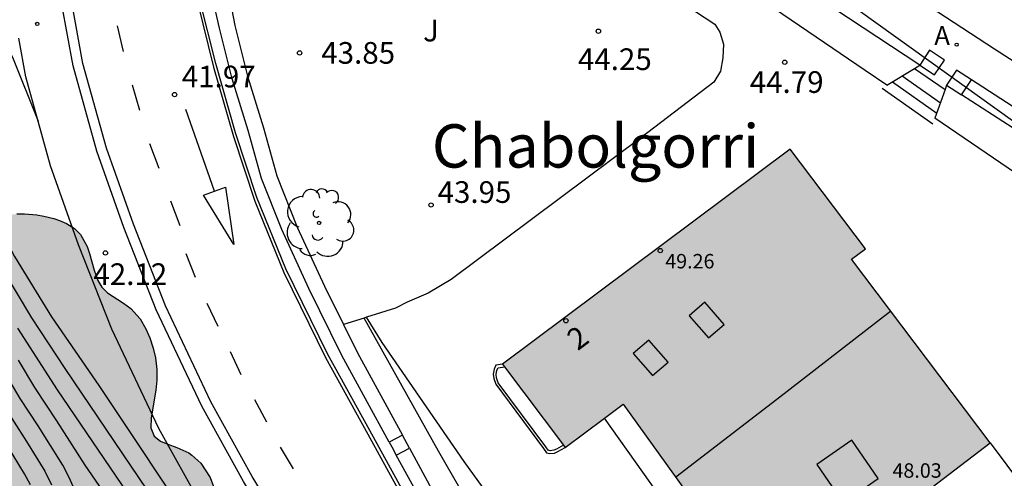
# Model space of a CAD drawing. Units: millimetres. Extents: x 584143 to 584496, y 4796539 to 4796791.
# Drawn here: x 584331 to 584365, y 4796744 to 4796760 of the extents above; entities that cross this region are included whole.
import ezdxf
from ezdxf.enums import TextEntityAlignment as Align

# ---------------------------------------------------------------- set-up
doc = ezdxf.new("R2010")
doc.units = ezdxf.units.MM
for name, color, linetype in [('020104', 34, 'Continuous'), ('020204', 9, 'Continuous'), ('020308', 9, 'Continuous'), ('060108', 9, 'Continuous'), ('060113', 4, 'Continuous'), ('060117', 9, 'Continuous'), ('060124', 9, 'Continuous'), ('060141', 9, 'Continuous'), ('060145', 9, 'Continuous'), ('070105', 6, 'Continuous'), ('070110', 9, 'Continuous'), ('080106', 1, 'Continuous'), ('080107', 9, 'Continuous'), ('080109', 9, 'Continuous'), ('080201', 9, 'Continuous'), ('080202', 9, 'Continuous'), ('080303', 9, 'Continuous'), ('080304', 9, 'Continuous'), ('080308', 9, 'Continuous'), ('100105', 3, 'Continuous'), ('100106', 63, 'Continuous'), ('100107', 3, 'Continuous'), ('100116', 71, 'Continuous'), ('100202', 3, 'Continuous'), ('100302', 7, 'Continuous'), ('200202', 4, 'Continuous'), ('200205', 4, 'Continuous'), ('200305', 4, 'Continuous'), ('220104', 9, 'LINEA_ELECTRICA'), ('260101', 9, 'Continuous'), ('990501', 21, 'Continuous'), ('990504', 63, 'Continuous')]:
    doc.layers.add(name, color=color, linetype=linetype)
doc.layers.add('020105', color=24, linetype='Continuous', lineweight=30)
doc.layers.add('080111', color=7, linetype='Continuous', lineweight=30)
doc.styles.add('ARIAL', font='ARIAL.TTF', dxfattribs={"height": 1})
doc.styles.add('ARIALI', font='ARIALI.TTF', dxfattribs={"height": 1})
doc.styles.add('ROMANS', font='romans__.ttf', dxfattribs={"height": 1})
doc.styles.get("Standard").update_dxf_attribs({"font": 'txt.shx'})
doc.linetypes.add('LINEA_ELECTRICA', pattern='A,7.5,-0.3,["E",Standard,S=0.25,R=0,X=-0.1,Y=-0.1],-0.3', length=8.1)

# ---------------------------------------------------------------- blocks, each defined once
blk = doc.blocks.new('PUNTO')
blk.add_circle((0, 0), 0.075)
at = {"layer": '080201'}
blk.add_attdef('NPUNTO', (1752351.13, 14389027.238, 86.688), '', height=0.75, dxfattribs=at)
blk = doc.blocks.new('ABAS')
blk.add_circle((0, 0), 0.055)
blk = doc.blocks.new('BOCAR')
blk.add_circle((0, 0), 0.055)
blk = doc.blocks.new('ARBOL')
blk.add_circle((0, 0), 0.0587)
for centre, radius, start, end in [((-0.28, 0.855), 0.3, 359.2878, 173.6078), ((0.097, 0.97), 0.21, 23.1565, 160.4665), ((0.438, 0.881), 0.24, 301.578, 139.328), ((-0.564, 0.381), 0.532, 92.28, 254.58), ((0.656, 0.288), 0.443, 319.8556, 114.7656), ((-0.091, 0.321), 0.12, 119.14, 310.56), ((0.819, -0.249), 0.383, 235.5275, 62.0275), ((-0.556, -0.339), 0.555, 142.64, 266.54), ((-0.039, -0.384), 0.21, 189.64, 323.88), ((0.299, -0.624), 0.532, 224.67, 0.24), ((-0.301, -0.676), 0.45, 213.78, 295.32)]:
    blk.add_arc(centre, radius, start, end)
blk = doc.blocks.new('BloquePortal')
blk.add_circle((0, 0), 0.075)
at = {"flags": 5}
blk.add_attdef('INDICE', text='', height=0.75, dxfattribs=at).set_placement((0, 0), align=Align.MIDDLE_CENTER)
blk = doc.blocks.new('COTAPU')
blk.add_circle((0, 0), 0.075)

msp = doc.modelspace()

# ---------------------------------------------------------------- hatches: boundary and pattern name
at = {"layer": '990501'}
msp.add_hatch(color=256, dxfattribs=at).paths.add_polyline_path([(584360.149, 4796751.53), (584360.634, 4796751.893), (584358.031, 4796755.341), (584348.069, 4796747.896), (584350.24, 4796745.012), (584352.251, 4796746.515), (584357.816, 4796738.771), (584360.549, 4796740.813), (584360.103, 4796741.465), (584364.953, 4796745.167)])
at = {"layer": '990504'}
msp.add_hatch(color=256, dxfattribs=at).paths.add_polyline_path([(584329.659, 4796752.182), (584329.915, 4796752.34), (584330.093, 4796752.584), (584330.248, 4796752.761), (584330.481, 4796752.91), (584330.672, 4796752.987), (584330.957, 4796753.058), (584331.262, 4796753.096), (584331.524, 4796753.101), (584331.949, 4796753.065), (584332.198, 4796753.024), (584332.545, 4796752.938), (584332.743, 4796752.87), (584332.978, 4796752.765), (584333.124, 4796752.682), (584333.256, 4796752.59), (584333.468, 4796752.388), (584333.701, 4796751.975), (584333.781, 4796751.733), (584333.865, 4796751.418), (584333.935, 4796751.155), (584334.064, 4796750.796), (584334.206, 4796750.558), (584334.402, 4796750.363), (584334.851, 4796750.073), (584334.951, 4796750.011), (584335.206, 4796749.828), (584335.527, 4796749.469), (584335.731, 4796749.117), (584335.868, 4796748.803), (584335.986, 4796748.445), (584336.062, 4796748.111), (584336.111, 4796747.708), (584336.112, 4796747.337), (584336.079, 4796746.998), (584336.029, 4796746.701), (584335.953, 4796746.325), (584335.907, 4796746.038), (584335.902, 4796745.689), (584336.013, 4796745.405), (584336.233, 4796745.234), (584336.486, 4796745.125), (584336.798, 4796745.015), (584337.216, 4796744.82), (584337.325, 4796744.747), (584337.625, 4796744.472), (584337.949, 4796743.973), (584338.099, 4796743.573), (584338.169, 4796743.141), (584338.126, 4796742.642), (584338.079, 4796742.177), (584338.17, 4796741.861), (584338.35, 4796741.557), (584338.565, 4796741.27), (584338.906, 4796740.792), (584339.127, 4796740.461), (584339.551, 4796739.901), (584339.812, 4796739.594), (584340.209, 4796739.085), (584340.473, 4796738.573), (584340.53, 4796738.228), (584340.505, 4796737.724), (584340.514, 4796737.402), (584340.59, 4796737.112), (584340.755, 4796736.918), (584341.046, 4796736.866), (584341.567, 4796736.862), (584341.908, 4796736.73), (584342.206, 4796736.506), (584342.607, 4796736.119), (584342.882, 4796735.807), (584343.122, 4796735.369), (584343.233, 4796734.895), (584343.311, 4796734.42), (584343.38, 4796733.898), (584343.28, 4796733.489), (584343.001, 4796733.201), (584342.645, 4796732.876), (584342.349, 4796732.316), (584342.214, 4796731.938), (584341.9, 4796731.373), (584341.476, 4796731.06), (584340.558, 4796730.667), (584339.808, 4796730.474), (584339.197, 4796730.505), (584338.523, 4796730.662), (584337.604, 4796731.2), (584337.185, 4796731.53), (584336.669, 4796731.726), (584336.237, 4796731.81), (584335.633, 4796732.08), (584335.085, 4796732.503), (584334.166, 4796733.259), (584333.911, 4796733.61), (584333.704, 4796734.397), (584333.921, 4796735.001), (584334.303, 4796735.534), (584334.763, 4796735.935), (584334.953, 4796736.31), (584334.995, 4796736.752), (584334.812, 4796737.17), (584334, 4796737.613), (584333.326, 4796737.96), (584332.838, 4796738.66), (584332.624, 4796739.381), (584332.535, 4796740.025), (584332.12, 4796740.82), (584331.559, 4796741.399), (584331.026, 4796742.149), (584330.632, 4796742.956), (584330.339, 4796743.774), (584330.254, 4796744.262), (584330.356, 4796744.954), (584330.378, 4796745.373), (584330.042, 4796746.025), (584329.82, 4796746.17), (584329.254, 4796746.689), (584329.085, 4796747.114), (584329.011, 4796747.608), (584328.588, 4796748.301), (584328.212, 4796748.578), (584327.902, 4796749.198), (584327.785, 4796750.09), (584327.824, 4796750.61), (584327.983, 4796751.199), (584328.343, 4796751.821), (584328.53, 4796751.959), (584328.729, 4796752.031), (584329.226, 4796752.096)])

# ---------------------------------------------------------------- linework, layer by layer
at = {"layer": '020104', "flags": 128}
for points, elevation in [([(584332.007, 4796756.297), (584331.12, 4796758.509), (584330.987, 4796758.763)], 42), ([(584330.483, 4796757.866), (584330.835, 4796753.307), (584330.802, 4796753.208), (584330.648, 4796752.899), (584330.641, 4796752.78), (584330.712, 4796752.547), (584330.877, 4796752.186), (584331.185, 4796751.625), (584332.46, 4796749.54), (584334.099, 4796747.158), (584337.575, 4796741.938), (584342.615, 4796734.254), (584343.133, 4796733.505), (584343.521, 4796732.691), (584344.332, 4796730.786), (584346.402, 4796727.271), (584350.064, 4796720.226), (584350.225, 4796719.81), (584350.451, 4796719.459), (584351.511, 4796718.532), (584351.701, 4796718.43), (584352.339, 4796718.155), (584353.179, 4796717.876), (584353.998, 4796717.872)], 41.5), ([(584354.695, 4796717.752), (584353.182, 4796717.772), (584352.117, 4796718.002), (584351.645, 4796718.142), (584350.973, 4796718.467), (584350.617, 4796718.702), (584350.259, 4796718.978), (584349.965, 4796719.32), (584349.755, 4796719.728), (584349.184, 4796721.011), (584345.937, 4796727.098), (584344.135, 4796730.204), (584343.085, 4796732.535), (584342.71, 4796733.309), (584341.212, 4796735.555), (584338.988, 4796738.836), (584337.55, 4796741.001), (584337.006, 4796741.846), (584336.802, 4796742.083), (584336.571, 4796742.389), (584336.067, 4796743.117), (584332.93, 4796747.745), (584331.787, 4796749.496), (584330.676, 4796751.332)], 41), ([(584355.654, 4796717.586), (584355.105, 4796717.622), (584353.141, 4796717.664), (584352.089, 4796717.834), (584351.019, 4796718.076), (584350.447, 4796718.368), (584350.103, 4796718.628), (584349.779, 4796718.92), (584349.496, 4796719.32), (584346.757, 4796724.544), (584345.146, 4796727.526), (584344.538, 4796728.594), (584344.235, 4796729.001), (584343.974, 4796729.44), (584342.21, 4796732.959), (584332.675, 4796747.007), (584331.301, 4796749.142)], 40.5), ([(584333.765, 4796742.414), (584333.074, 4796743.975), (584332.858, 4796744.401), (584332.002, 4796745.764), (584331.378, 4796746.712), (584330.487, 4796748.193)], 39.5), ([(584330.74, 4796746.555), (584331.598, 4796745.223), (584332.227, 4796744.191), (584332.468, 4796743.716)], 39), ([(584331.74, 4796743.718), (584331.53, 4796744.1), (584330.746, 4796745.389)], 38.5)]:
    msp.add_lwpolyline(points, dxfattribs=dict(at, elevation=elevation))
at = {"layer": '020105', "elevation": 40, "flags": 128}
msp.add_lwpolyline([(584331.308, 4796748.029), (584331.879, 4796747.086), (584332.638, 4796745.936), (584333.613, 4796744.397), (584339.344, 4796736.066)], dxfattribs=at)
at = {"layer": '060108'}
for points in [[(584387.988, 4796745.755, 47.544), (584384.241, 4796747.359, 47.016), (584381.466, 4796748.559, 46.69), (584379.652, 4796749.521, 46.464), (584378.084, 4796750.473, 46.16), (584374.84, 4796752.529, 45.606), (584365.1, 4796758.803, 44.026), (584351.871, 4796767.461, 41.892), (584346.581, 4796770.909, 41.148), (584342.519, 4796773.575, 40.562), (584338.543, 4796776.157, 40.158), (584338.303, 4796776.293, 40.158), (584338.095, 4796776.339, 40.152), (584337.895, 4796776.331, 40.162), (584337.609, 4796776.225, 40.166), (584337.135, 4796775.929, 40.194), (584336.671, 4796775.483, 40.256), (584336.363, 4796774.899, 40.354), (584336.255, 4796774.351, 40.436), (584336.404, 4796772.703, 40.638)], [(584367.647, 4796717.287, 41.455), (584364.637, 4796718.973, 41.687), (584361.907, 4796720.593, 41.861), (584358.536, 4796722.613, 42.003), (584356.306, 4796724.023, 42.081), (584354.656, 4796725.167, 42.105), (584353.788, 4796725.841, 42.127), (584352.652, 4796726.791, 42.193), (584351.254, 4796728.045, 42.281), (584349.688, 4796729.593, 42.313), (584348.254, 4796731.095, 42.385), (584346.996, 4796732.463, 42.395), (584345.566, 4796734.127, 42.441), (584343.928, 4796736.191, 42.427), (584342.15, 4796738.791, 42.419), (584340.651, 4796741.289, 42.401), (584339.109, 4796743.831, 42.343), (584337.669, 4796746.437, 42.287), (584336.085, 4796749.777, 42.219), (584334.969, 4796752.623, 42.083), (584334.029, 4796755.269, 41.999), (584333.211, 4796758.227, 41.889), (584332.821, 4796760.35, 41.779)]]:
    msp.add_polyline3d(points, dxfattribs=at)
at = {"layer": '060113'}
for points in [[(584367.815, 4796717.594, 41.304), (584364.813, 4796719.275, 41.537), (584362.087, 4796720.893, 41.711), (584358.72, 4796722.91, 41.853), (584356.499, 4796724.314, 41.932), (584354.863, 4796725.449, 41.957), (584354.008, 4796726.113, 41.98), (584352.882, 4796727.055, 42.047), (584351.494, 4796728.299, 42.135), (584349.938, 4796729.838, 42.168), (584348.509, 4796731.334, 42.24), (584347.257, 4796732.695, 42.251), (584345.835, 4796734.349, 42.297), (584344.209, 4796736.398, 42.284), (584342.444, 4796738.98, 42.277), (584340.95, 4796741.47, 42.259), (584339.411, 4796744.006, 42.201), (584337.98, 4796746.597, 42.146), (584336.405, 4796749.916, 42.078), (584335.296, 4796752.746, 41.943), (584334.362, 4796755.375, 41.859), (584333.551, 4796758.306, 41.749), (584333.164, 4796760.414, 41.639)], [(584366.544, 4796722.38, 41.598), (584365.279, 4796723.2, 41.702), (584362.966, 4796724.94, 41.866), (584361.334, 4796726.153, 41.874), (584357.509, 4796728.883, 42.097), (584354.827, 4796730.962, 42.26), (584353.579, 4796732.105, 42.295), (584352.216, 4796733.487, 42.338), (584350.249, 4796735.625, 42.443), (584348.75, 4796737.337, 42.449), (584347.839, 4796738.425, 42.451), (584347.03, 4796739.682, 42.453), (584346.151, 4796740.992, 42.418), (584345.418, 4796742.071, 42.407), (584343.481, 4796745.593, 42.307), (584342.016, 4796748.251, 42.273), (584340.575, 4796751.201, 42.175), (584339.571, 4796753.665, 42.064), (584338.834, 4796755.906, 42.001), (584338.145, 4796758.307, 41.94), (584337.585, 4796760.562, 41.795)]]:
    msp.add_polyline3d(points, dxfattribs=at)
at = {"layer": '060117'}
msp.add_polyline3d([(584362.33, 4796758.139, 44.225), (584363.39, 4796757.405, 44.274)], dxfattribs=at)
at = {"layer": '060124'}
msp.add_polyline3d([(584337.66, 4796742.989, 42.389), (584336.178, 4796745.67, 42.33), (584334.548, 4796749.108, 42.26), (584333.401, 4796752.032, 42.122), (584332.432, 4796754.761, 42.037), (584331.578, 4796757.846, 41.925), (584331.332, 4796759.186, 41.858)], dxfattribs=at)
at = {"layer": '060141'}
for points in [[(584361.907, 4796757.881, 44.444), (584363.226, 4796756.944, 44.443)], [(584361.567, 4796757.674, 44.619), (584363.099, 4796756.585, 44.597)], [(584361.214, 4796757.458, 44.779), (584362.971, 4796756.222, 44.704)]]:
    msp.add_polyline3d(points, dxfattribs=at)
at = {"layer": '060145'}
msp.add_polyline3d([(584355.577, 4796740.417, 44.415), (584351.599, 4796746.028, 43.956)], dxfattribs=at)
at = {"layer": '070105'}
for points in [[(584344.153, 4796745.197, 43.974), (584342.515, 4796748.2, 43.888), (584341.373, 4796750.514, 43.904), (584340.435, 4796752.554, 43.818), (584339.727, 4796754.328, 43.766), (584339.267, 4796755.99, 43.756), (584338.717, 4796757.776, 43.662), (584338.273, 4796759.534, 43.62), (584338.029, 4796760.608, 43.638)], [(584338.599, 4796760.724, 43.638), (584338.807, 4796759.622, 43.62), (584339.251, 4796757.864, 43.662), (584339.801, 4796756.078, 43.756), (584340.261, 4796754.416, 43.766), (584340.969, 4796752.642, 43.818), (584341.907, 4796750.602, 43.904), (584342.565, 4796749.269, 43.895)], [(584362.33, 4796758.139, 44.888), (584362.51, 4796758.249, 44.888)], [(584361.369, 4796757.553, 44.888), (584362.33, 4796758.139, 44.888)], [(584363.444, 4796757.559, 44.888), (584363.39, 4796757.405, 44.888)], [(584370.01, 4796754.045, 46.198), (584367.154, 4796755.897, 45.95), (584364.298, 4796757.737, 45.702)], [(584363.39, 4796757.405, 44.888), (584363.038, 4796756.412, 44.888)], [(584369.672, 4796753.529, 47.332), (584366.816, 4796755.375, 46.992), (584363.96, 4796757.221, 46.652)], [(584342.565, 4796749.269, 43.895), (584343.049, 4796748.288, 43.888), (584344.609, 4796745.44, 43.97)], [(584348.069, 4796747.896, 44.005), (584347.846, 4796747.866, 43.992), (584347.784, 4796747.721, 43.991), (584347.745, 4796747.544, 43.991), (584347.767, 4796747.398, 43.991), (584347.836, 4796747.198, 43.991), (584349.494, 4796744.977, 44.178), (584349.594, 4796744.831, 44.18), (584349.709, 4796744.799, 44.181), (584349.87, 4796744.814, 44.18), (584349.986, 4796744.867, 44.18), (584350.24, 4796745.012, 44.076)], [(584344.85, 4796744.986, 43.983), (584345.848, 4796743.156, 44.036), (584346.754, 4796741.726, 44.07), (584346.819, 4796741.634, 44.067)], [(584346.404, 4796741.36, 44.063), (584346.22, 4796741.638, 44.07), (584345.314, 4796743.068, 44.036), (584344.396, 4796744.744, 43.987)]]:
    msp.add_polyline3d(points, dxfattribs=at)
at = {"layer": '070110'}
for points in [[(584363.026, 4796757.911, 46.554), (584363.364, 4796758.427, 46.554), (584362.848, 4796758.765, 46.548), (584362.51, 4796758.249, 46.548)], [(584362.51, 4796758.249, 46.548), (584363.026, 4796757.911, 46.554)], [(584364.298, 4796757.737, 46.554), (584363.782, 4796758.075, 46.548), (584363.444, 4796757.559, 46.548)], [(584363.444, 4796757.559, 46.548), (584363.96, 4796757.221, 46.554)], [(584363.96, 4796757.221, 46.554), (584364.298, 4796757.737, 46.554)], [(584344.609, 4796745.44, 44.48), (584344.153, 4796745.197, 44.486)], [(584344.85, 4796744.986, 44.48), (584344.609, 4796745.44, 44.48)], [(584344.153, 4796745.197, 44.486), (584344.245, 4796745.029, 44.486)], [(584344.245, 4796745.029, 44.486), (584344.396, 4796744.744, 44.486)], [(584344.396, 4796744.744, 44.486), (584344.85, 4796744.986, 44.48)]]:
    msp.add_polyline3d(points, dxfattribs=at)
at = {"layer": '080106'}
for points in [[(584355.074, 4796750.038, 50.186), (584354.537, 4796749.574, 50.208), (584355.206, 4796748.81, 50.428), (584355.743, 4796749.274, 50.406)], [(584353.136, 4796748.726, 50.196), (584352.599, 4796748.262, 50.218), (584353.268, 4796747.498, 50.438), (584353.805, 4796747.962, 50.416)], [(584360.164, 4796745.268, 49.982), (584358.953, 4796744.421, 50.032), (584359.858, 4796743.092, 49.438), (584361.069, 4796743.939, 49.388)]]:
    msp.add_polyline3d(points, close=True, dxfattribs=at)
at = {"layer": '080107'}
msp.add_polyline3d([(584364.953, 4796745.167, 47.495), (584367.226, 4796742.13, 47.026), (584359.74, 4796736.344, 46.922), (584357.816, 4796738.771, 47.776)], dxfattribs=at)
at = {"layer": '080109'}
msp.add_polyline3d([(584361.511, 4796749.726, 51.28), (584357.564, 4796746.676, 51.237), (584354.073, 4796743.979, 51.2)], dxfattribs=at)
at = {"layer": '080111'}
for points in [[(584358.031, 4796755.341, 44.087), (584348.069, 4796747.896, 44.005)], [(584364.953, 4796745.167, 48.616), (584360.149, 4796751.53, 43.793), (584360.634, 4796751.893, 43.803), (584358.031, 4796755.341, 44.087)], [(584348.069, 4796747.896, 44.005), (584348.138, 4796747.804, 44.007)], [(584348.138, 4796747.804, 44.007), (584350.18, 4796745.092, 44.074)], [(584351.599, 4796746.028, 44.089), (584352.251, 4796746.515, 44.095), (584357.743, 4796738.873, 44.351)], [(584350.24, 4796745.012, 44.076), (584351.599, 4796746.028, 44.089)], [(584350.18, 4796745.092, 44.074), (584350.24, 4796745.012, 44.076)], [(584357.816, 4796738.771, 44.355), (584360.549, 4796740.813, 44.38), (584360.103, 4796741.465, 42.568), (584364.953, 4796745.167, 48.616)]]:
    msp.add_polyline3d(points, dxfattribs=at)
at = {"layer": '100105'}
for points in [[(584353.816, 4796762.709, 44.207), (584352.773, 4796761.417, 44.24), (584355.419, 4796759.673, 44.488), (584355.594, 4796759.391, 44.492), (584355.72, 4796758.971, 44.49), (584355.7, 4796758.505, 44.494), (584355.612, 4796758.041, 44.488), (584355.384, 4796757.661, 44.482), (584352.856, 4796755.738, 44.428), (584346.293, 4796750.824, 44.08), (584345.493, 4796750.35, 44.032), (584344.771, 4796750.048, 43.99), (584344.367, 4796749.832, 43.972), (584343.364, 4796749.519, 43.965)], [(584343.283, 4796749.493, 43.964), (584342.565, 4796749.269, 43.959)], [(584343.364, 4796749.519, 43.965), (584343.283, 4796749.493, 43.964)], [(584350.18, 4796745.092, 44.08), (584349.941, 4796744.956, 44.18), (584349.844, 4796744.912, 44.18), (584349.718, 4796744.9, 44.181), (584349.656, 4796744.917, 44.18), (584349.576, 4796745.035, 44.178), (584347.926, 4796747.245, 43.991), (584347.865, 4796747.422, 43.991), (584347.847, 4796747.54, 43.991), (584347.88, 4796747.69, 43.991), (584347.916, 4796747.774, 43.992), (584348.138, 4796747.804, 44.009)]]:
    msp.add_polyline3d(points, dxfattribs=at)
at = {"layer": '100106', "flags": 128}
msp.add_lwpolyline([(584331.262, 4796753.096), (584331.524, 4796753.101), (584331.949, 4796753.065), (584332.198, 4796753.024), (584332.545, 4796752.938), (584332.743, 4796752.87), (584332.978, 4796752.765), (584333.256, 4796752.59), (584333.468, 4796752.388), (584333.701, 4796751.975), (584333.781, 4796751.733), (584333.935, 4796751.155), (584334.064, 4796750.796), (584334.206, 4796750.558), (584334.402, 4796750.363), (584334.951, 4796750.011), (584335.206, 4796749.828), (584335.527, 4796749.469), (584335.731, 4796749.117), (584335.868, 4796748.803), (584335.986, 4796748.445), (584336.062, 4796748.111), (584336.111, 4796747.708), (584336.112, 4796747.337), (584336.079, 4796746.998), (584335.907, 4796746.038), (584335.902, 4796745.689), (584336.013, 4796745.405), (584336.233, 4796745.234), (584336.486, 4796745.125), (584336.798, 4796745.015), (584337.216, 4796744.82), (584337.325, 4796744.747), (584337.625, 4796744.472), (584337.949, 4796743.973), (584338.099, 4796743.573)], dxfattribs=at)
at = {"layer": '100107'}
for points in [[(584362.51, 4796758.249, 46.576), (584338.911, 4796773.815, 42.902)], [(584360.62, 4796758.064, 46.264), (584354.097, 4796762.517, 45.557), (584353.816, 4796762.709, 45.526)], [(584361.369, 4796757.553, 46.346), (584360.62, 4796758.064, 46.264)], [(584370.188, 4796753.191, 47.206), (584369.414, 4796752.059, 47.22), (584363.038, 4796756.412, 46.528)], [(584355.386, 4796732.382, 45.572), (584352, 4796735.918, 45.462), (584349.336, 4796739.092, 45.332), (584347.752, 4796741.588, 45.306), (584345.862, 4796744.88, 45.256), (584343.283, 4796749.493, 45.13)]]:
    msp.add_polyline3d(points, dxfattribs=at)
at = {"layer": '100116'}
msp.add_polyline3d([(584355.386, 4796732.382, 44.286), (584352.124, 4796737.05, 44.274), (584348.358, 4796742.288, 44.156), (584346.746, 4796744.52, 44.09), (584343.909, 4796748.648, 43.938), (584343.364, 4796749.519, 43.913)], dxfattribs=at)
at = {"layer": '220104'}
msp.add_polyline3d([(584349.775, 4796767.785, 41.654), (584369.316, 4796753.756, 47.298)], dxfattribs=at)
at = {"layer": '260101'}
for points in [[(584337.51, 4796760.435, 41.859), (584338.07, 4796758.18, 42.004), (584338.759, 4796755.779, 42.065), (584339.496, 4796753.538, 42.128), (584340.5, 4796751.074, 42.239), (584341.941, 4796748.124, 42.337), (584343.405, 4796745.466, 42.371), (584345.343, 4796741.944, 42.471), (584346.076, 4796740.865, 42.482), (584346.955, 4796739.555, 42.517), (584347.764, 4796738.298, 42.515), (584348.675, 4796737.21, 42.513), (584350.174, 4796735.498, 42.507), (584352.141, 4796733.36, 42.402), (584353.504, 4796731.978, 42.359), (584354.752, 4796730.835, 42.324), (584357.434, 4796728.756, 42.161), (584361.259, 4796726.026, 41.938), (584362.89, 4796724.813, 41.93), (584365.204, 4796723.073, 41.766), (584366.469, 4796722.253, 41.662)], [(584334.957, 4796758.719, 41.843), (584334.752, 4796759.607, 41.826)], [(584335.521, 4796756.681, 41.92), (584335.269, 4796757.556, 41.903)], [(584338.105, 4796753.888, 42.022), (584337.117, 4796756.71, 42.004)], [(584336.187, 4796754.675, 41.987), (584335.862, 4796755.526, 41.97)], [(584338.105, 4796753.888, 42.022), (584338.105, 4796753.888, 42.022)], [(584336.92, 4796752.691, 42.063), (584336.595, 4796753.542, 42.046)], [(584337.442, 4796750.894, 42.098), (584337.122, 4796751.713, 42.136)], [(584338.226, 4796749.205, 42.139), (584337.854, 4796750.001, 42.177)], [(584339.025, 4796747.522, 42.173), (584338.653, 4796748.319, 42.211)], [(584339.916, 4796745.886, 42.208), (584339.494, 4796746.657, 42.246)], [(584340.837, 4796744.267, 42.243), (584340.392, 4796745.025, 42.281)]]:
    msp.add_polyline3d(points, dxfattribs=at)
msp.add_polyline3d([(584338.105, 4796753.888, 42.022), (584338.487, 4796754.027, 42.026), (584338.772, 4796752.039, 42.02), (584337.724, 4796753.75, 42.018)], close=True, dxfattribs=at)

# ---------------------------------------------------------------- block references
at = {"layer": '020204', "rotation": 359.9987685839998}
for p in [(584351.39, 4796759.426, 44.249), (584341.049, 4796758.674, 43.845), (584357.839, 4796758.35, 44.79), (584336.722, 4796757.23, 41.973), (584345.6, 4796753.407, 43.95), (584334.33, 4796751.746, 42.116)]:
    msp.add_blockref('COTAPU', p, dxfattribs=at)
at = {"layer": '080201'}
for rotation in [359.7602685750364, 359.7602685750364, 359.7602685750364, 359.7602685750364, 359.7602685750373, 359.7602685750373, 359.7602685750373, 359.7602685750373]:
    msp.add_blockref('PUNTO', (584353.532, 4796751.829, 49.258), dxfattribs=dict(at, rotation=rotation))
at = {"layer": '080202', "rotation": 359.9987685839998}
msp.add_blockref('BloquePortal', (584350.265, 4796749.398), dxfattribs=at)
at = {"layer": '100202', "rotation": 359.9987685839998}
msp.add_blockref('ARBOL', (584341.725, 4796752.788, 43.983), dxfattribs=at)
at = {"layer": '200202', "rotation": 359.9987685839998}
msp.add_blockref('BOCAR', (584331.969, 4796759.678, 41.813), dxfattribs=at)
at = {"layer": '200205', "rotation": 359.9987685839998}
msp.add_blockref('ABAS', (584363.791, 4796758.958, 43.852), dxfattribs=at)

# ---------------------------------------------------------------- texts
at = {"layer": '020308', "style": 'ARIAL'}
for s, p in [('43.85', (584341.799, 4796758.299, 43.844)), ('44.25', (584350.682, 4796758.08, 44.248)), ('41.97', (584336.972, 4796757.48, 41.972)), ('44.79', (584356.628, 4796757.289, 44.789)), ('43.95', (584345.825, 4796753.48, 43.949)), ('42.12', (584333.912, 4796750.637, 42.115))]:
    msp.add_text(s, height=0.75, rotation=359.9988, dxfattribs=at).set_placement(p)
at = {"layer": '080303', "style": 'ARIAL'}
for s, p in [('49.26', (584353.704, 4796751.211, 49.257)), ('48.03', (584361.568, 4796743.963, 48.025))]:
    msp.add_text(s, height=0.5, rotation=359.9988, dxfattribs=at).set_placement(p)
at = {"layer": '080304', "style": 'ARIALI'}
msp.add_text('Chabolgorri', height=1.49996, rotation=359.9988, dxfattribs=at).set_placement((584345.628, 4796754.702))
at = {"layer": '080308', "style": 'ARIALI'}
msp.add_text('2', height=0.75, rotation=36.6988, dxfattribs=at).set_placement((584350.672, 4796748.34))
at = {"layer": '100302', "style": 'ARIAL'}
msp.add_text('J', height=0.75, rotation=359.9988, dxfattribs=at).set_placement((584345.323, 4796759.07))
at = {"layer": '200305', "style": 'ROMANS'}
msp.add_text('A', height=0.65, rotation=359.9988, dxfattribs=at).set_placement((584363.017, 4796758.952, 43.851))

doc.saveas('drawing.dxf')
